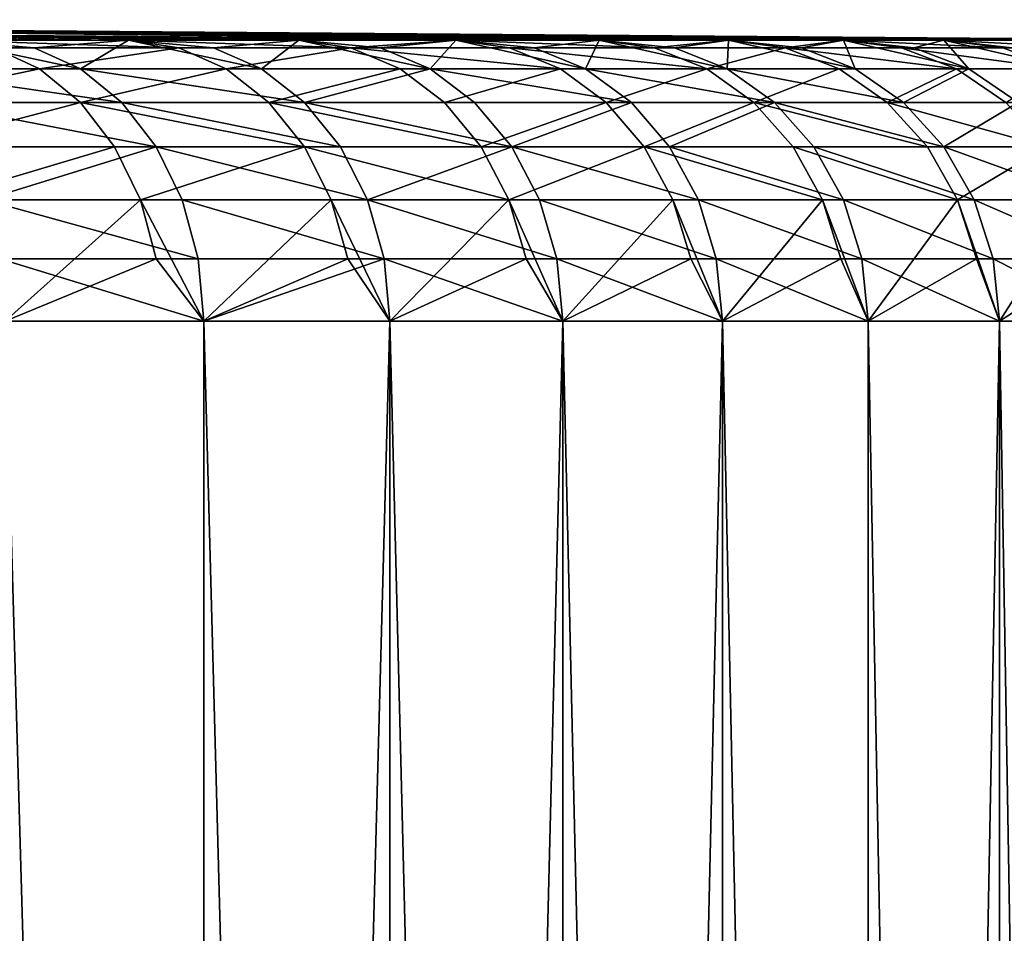
# Model space of a CAD drawing. Extents: x -23 to 23, y -4 to 262.
# Drawn here: x 11 to 14, y 259 to 261 of the extents above; entities that cross this region are included whole.
import ezdxf

# ---------------------------------------------------------------- set-up
doc = ezdxf.new("R2010")
doc.units = 0
doc.header["$MEASUREMENT"] = 0

msp = doc.modelspace()

# ---------------------------------------------------------------- linework, layer by layer
for points in [[(5.666837, 261.482941, 4.365589), (11.118376, 261.431763, 9.003483), (11.574345, 261.431763, 8.409253)], [(5.689064, 261.482941, 4.336585), (5.666837, 261.482941, 4.365589), (11.574345, 261.431763, 8.409253)], [(5.666837, 261.482941, -4.365589), (11.574345, 261.431763, -8.409253), (11.118376, 261.431763, -9.003483)], [(5.666837, 261.482941, -4.365589), (5.689064, 261.482941, -4.336585), (11.574345, 261.431763, -8.409253)], [(5.711142, 261.482941, 4.307467), (5.689064, 261.482941, 4.336585), (11.574345, 261.431763, 8.409253)], [(5.689064, 261.482941, -4.336585), (5.711142, 261.482941, -4.307467), (11.574345, 261.431763, -8.409253)], [(5.733071, 261.482941, 4.278237), (5.711142, 261.482941, 4.307467), (11.574345, 261.431763, 8.409253)], [(5.711142, 261.482941, -4.307467), (5.733071, 261.482941, -4.278237), (11.574345, 261.431763, -8.409253)], [(5.75485, 261.482941, 4.248895), (5.733071, 261.482941, 4.278237), (11.574345, 261.431763, 8.409253)], [(5.733071, 261.482941, -4.278237), (5.75485, 261.482941, -4.248895), (11.574345, 261.431763, -8.409253)], [(5.77648, 261.482941, 4.219442), (5.75485, 261.482941, 4.248895), (11.574345, 261.431763, 8.409253)], [(5.75485, 261.482941, -4.248895), (5.77648, 261.482941, -4.219442), (11.574345, 261.431763, -8.409253)], [(5.797958, 261.482941, 4.189879), (5.77648, 261.482941, 4.219442), (11.574345, 261.431763, 8.409253)], [(5.77648, 261.482941, -4.219442), (5.797958, 261.482941, -4.189879), (11.574345, 261.431763, -8.409253)], [(5.819286, 261.482941, 4.160207), (5.797958, 261.482941, 4.189879), (11.574345, 261.431763, 8.409253)], [(5.797958, 261.482941, -4.189879), (5.819286, 261.482941, -4.160207), (11.574345, 261.431763, -8.409253)], [(5.840461, 261.482941, 4.130426), (5.819286, 261.482941, 4.160207), (11.574345, 261.431763, 8.409253)], [(5.819286, 261.482941, -4.160207), (5.840461, 261.482941, -4.130426), (11.574345, 261.431763, -8.409253)], [(5.861485, 261.482941, 4.100538), (5.840461, 261.482941, 4.130426), (11.574345, 261.431763, 8.409253)], [(5.840461, 261.482941, -4.130426), (5.861485, 261.482941, -4.100538), (11.574345, 261.431763, -8.409253)], [(5.882354, 261.482941, 4.070543), (5.861485, 261.482941, 4.100538), (11.574345, 261.431763, 8.409253)], [(5.861485, 261.482941, -4.100538), (5.882354, 261.482941, -4.070543), (11.574345, 261.431763, -8.409253)], [(5.903071, 261.482941, 4.040441), (5.882354, 261.482941, 4.070543), (11.574345, 261.431763, 8.409253)], [(5.882354, 261.482941, -4.070543), (5.903071, 261.482941, -4.040441), (11.574345, 261.431763, -8.409253)], [(5.903071, 261.482941, 4.040441), (11.574345, 261.431763, 8.409253), (11.998589, 261.431763, 7.791975)], [(5.923634, 261.482941, 4.010234), (5.903071, 261.482941, 4.040441), (11.998589, 261.431763, 7.791975)], [(5.903071, 261.482941, -4.040441), (5.923634, 261.482941, -4.010234), (11.998589, 261.431763, -7.791975)], [(5.903071, 261.482941, -4.040441), (11.998589, 261.431763, -7.791975), (11.574345, 261.431763, -8.409253)], [(5.944042, 261.482941, 3.979922), (5.923634, 261.482941, 4.010234), (11.998589, 261.431763, 7.791975)], [(5.923634, 261.482941, -4.010234), (5.944042, 261.482941, -3.979922), (11.998589, 261.431763, -7.791975)], [(5.964294, 261.482941, 3.949506), (5.944042, 261.482941, 3.979922), (11.998589, 261.431763, 7.791975)], [(5.944042, 261.482941, -3.979922), (5.964294, 261.482941, -3.949506), (11.998589, 261.431763, -7.791975)], [(5.984392, 261.482941, 3.918988), (5.964294, 261.482941, 3.949506), (11.998589, 261.431763, 7.791975)], [(5.964294, 261.482941, -3.949506), (5.984392, 261.482941, -3.918988), (11.998589, 261.431763, -7.791975)], [(6.004333, 261.482941, 3.888367), (5.984392, 261.482941, 3.918988), (11.998589, 261.431763, 7.791975)], [(5.984392, 261.482941, -3.918988), (6.004333, 261.482941, -3.888367), (11.998589, 261.431763, -7.791975)], [(6.024117, 261.482941, 3.857644), (6.004333, 261.482941, 3.888367), (11.998589, 261.431763, 7.791975)], [(6.004333, 261.482941, -3.888367), (6.024117, 261.482941, -3.857644), (11.998589, 261.431763, -7.791975)], [(6.043745, 261.482941, 3.826821), (6.024117, 261.482941, 3.857644), (11.998589, 261.431763, 7.791975)], [(6.024117, 261.482941, -3.857644), (6.043745, 261.482941, -3.826821), (11.998589, 261.431763, -7.791975)], [(6.063214, 261.482941, 3.795898), (6.043745, 261.482941, 3.826821), (11.998589, 261.431763, 7.791975)], [(6.043745, 261.482941, -3.826821), (6.063214, 261.482941, -3.795898), (11.998589, 261.431763, -7.791975)], [(6.082526, 261.482941, 3.764876), (6.063214, 261.482941, 3.795898), (11.998589, 261.431763, 7.791975)], [(6.063214, 261.482941, -3.795898), (6.082526, 261.482941, -3.764876), (11.998589, 261.431763, -7.791975)], [(6.101678, 261.482941, 3.733756), (6.082526, 261.482941, 3.764876), (11.998589, 261.431763, 7.791975)], [(6.082526, 261.482941, -3.764876), (6.101678, 261.482941, -3.733756), (11.998589, 261.431763, -7.791975)], [(6.101678, 261.482941, 3.733756), (11.998589, 261.431763, 7.791975), (12.389945, 261.431763, 7.153338)], [(6.120672, 261.482941, 3.702538), (6.101678, 261.482941, 3.733756), (12.389945, 261.431763, 7.153338)], [(6.101678, 261.482941, -3.733756), (12.389945, 261.431763, -7.153338), (11.998589, 261.431763, -7.791975)], [(6.101678, 261.482941, -3.733756), (6.120672, 261.482941, -3.702538), (12.389945, 261.431763, -7.153338)], [(6.139505, 261.482941, 3.671224), (6.120672, 261.482941, 3.702538), (12.389945, 261.431763, 7.153338)], [(6.120672, 261.482941, -3.702538), (6.139505, 261.482941, -3.671224), (12.389945, 261.431763, -7.153338)], [(6.158179, 261.482941, 3.639814), (6.139505, 261.482941, 3.671224), (12.389945, 261.431763, 7.153338)], [(6.139505, 261.482941, -3.671224), (6.158179, 261.482941, -3.639814), (12.389945, 261.431763, -7.153338)], [(6.176692, 261.482941, 3.608309), (6.158179, 261.482941, 3.639814), (12.389945, 261.431763, 7.153338)], [(6.158179, 261.482941, -3.639814), (6.176692, 261.482941, -3.608309), (12.389945, 261.431763, -7.153338)], [(6.195043, 261.482941, 3.57671), (6.176692, 261.482941, 3.608309), (12.389945, 261.431763, 7.153338)], [(6.176692, 261.482941, -3.608309), (6.195043, 261.482941, -3.57671), (12.389945, 261.431763, -7.153338)], [(6.213233, 261.482941, 3.545017), (6.195043, 261.482941, 3.57671), (12.389945, 261.431763, 7.153338)], [(6.195043, 261.482941, -3.57671), (6.213233, 261.482941, -3.545017), (12.389945, 261.431763, -7.153338)], [(6.231261, 261.482941, 3.513232), (6.213233, 261.482941, 3.545017), (12.389945, 261.431763, 7.153338)], [(6.213233, 261.482941, -3.545017), (6.231261, 261.482941, -3.513232), (12.389945, 261.431763, -7.153338)], [(6.249126, 261.482941, 3.481355), (6.231261, 261.482941, 3.513232), (12.389945, 261.431763, 7.153338)], [(6.231261, 261.482941, -3.513232), (6.249126, 261.482941, -3.481355), (12.389945, 261.431763, -7.153338)], [(6.266828, 261.482941, 3.449388), (6.249126, 261.482941, 3.481355), (12.389945, 261.431763, 7.153338)], [(6.249126, 261.482941, -3.481355), (6.266828, 261.482941, -3.449388), (12.389945, 261.431763, -7.153338)], [(6.284367, 261.482941, 3.41733), (6.266828, 261.482941, 3.449388), (12.389945, 261.431763, 7.153338)], [(6.266828, 261.482941, -3.449388), (6.284367, 261.482941, -3.41733), (12.389945, 261.431763, -7.153338)], [(6.284367, 261.482941, 3.41733), (12.389945, 261.431763, 7.153338), (12.747342, 261.431763, 6.495095)], [(6.301741, 261.482941, 3.385184), (6.284367, 261.482941, 3.41733), (12.747342, 261.431763, 6.495095)], [(6.284367, 261.482941, -3.41733), (12.747342, 261.431763, -6.495095), (12.389945, 261.431763, -7.153338)], [(6.284367, 261.482941, -3.41733), (6.301741, 261.482941, -3.385184), (12.747342, 261.431763, -6.495095)], [(6.318952, 261.482941, 3.352948), (6.301741, 261.482941, 3.385184), (12.747342, 261.431763, 6.495095)], [(6.301741, 261.482941, -3.385184), (6.318952, 261.482941, -3.352948), (12.747342, 261.431763, -6.495095)], [(6.335997, 261.482941, 3.320626), (6.318952, 261.482941, 3.352948), (12.747342, 261.431763, 6.495095)], [(6.318952, 261.482941, -3.352948), (6.335997, 261.482941, -3.320626), (12.747342, 261.431763, -6.495095)], [(6.352877, 261.482941, 3.288217), (6.335997, 261.482941, 3.320626), (12.747342, 261.431763, 6.495095)], [(6.335997, 261.482941, -3.320626), (6.352877, 261.482941, -3.288217), (12.747342, 261.431763, -6.495095)], [(6.369591, 261.482941, 3.255722), (6.352877, 261.482941, 3.288217), (12.747342, 261.431763, 6.495095)], [(6.352877, 261.482941, -3.288217), (6.369591, 261.482941, -3.255722), (12.747342, 261.431763, -6.495095)], [(6.369591, 261.482941, 3.255722), (12.747342, 261.431763, 6.495095), (9.537865, 261.469666)], [(6.369591, 261.482941, -3.255722), (9.537865, 261.469666), (12.747342, 261.431763, -6.495095)], [(9.537865, 261.469666), (12.747342, 261.431763, 6.495095), (13.069799, 261.431763, 5.819049)], [(9.537865, 261.469666), (13.069799, 261.431763, 5.819049), (13.356433, 261.431763, 5.127054)], [(9.537865, 261.469666), (13.356433, 261.431763, 5.127054), (13.606458, 261.431763, 4.421006)], [(9.537865, 261.469666), (13.606458, 261.431763, 4.421006), (13.819188, 261.431763, 3.70284)], [(9.537865, 261.469666), (13.819188, 261.431763, 3.70284), (13.994041, 261.431763, 2.974525)], [(9.537865, 261.469666), (13.994041, 261.431763, 2.974525), (14.130538, 261.431763, 2.238057)], [(9.537865, 261.469666), (14.130538, 261.431763, 2.238057), (14.228303, 261.431763, 1.495455)], [(9.537865, 261.469666), (14.228303, 261.431763, 1.495455), (14.287069, 261.431763, 0.748754)], [(9.537865, 261.469666), (14.287069, 261.431763, 0.748754), (14.306677, 261.431763)], [(9.537865, 261.469666), (14.306677, 261.431763), (14.287069, 261.431763, -0.748754)], [(9.537865, 261.469666), (14.287069, 261.431763, -0.748754), (14.228303, 261.431763, -1.495455)], [(9.537865, 261.469666), (14.228303, 261.431763, -1.495455), (14.130538, 261.431763, -2.238057)], [(9.537865, 261.469666), (14.130538, 261.431763, -2.238057), (13.994041, 261.431763, -2.974525)], [(9.537865, 261.469666), (13.994041, 261.431763, -2.974525), (13.819188, 261.431763, -3.70284)], [(9.537865, 261.469666), (13.819188, 261.431763, -3.70284), (13.606458, 261.431763, -4.421006)], [(9.537865, 261.469666), (13.606458, 261.431763, -4.421006), (13.356433, 261.431763, -5.127054)], [(9.537865, 261.469666), (13.356433, 261.431763, -5.127054), (13.069799, 261.431763, -5.819049)], [(9.537865, 261.469666), (13.069799, 261.431763, -5.819049), (12.747342, 261.431763, -6.495095)], [(10.972542, 261.360413, -9.643508), (11.118376, 261.431763, -9.003483), (11.454429, 261.360413, -9.065868)], [(11.699469, 261.412964, 8.500161), (11.574345, 261.431763, 8.409253), (11.118376, 261.431763, 9.003483)], [(11.699469, 261.412964, 8.500161), (11.118376, 261.431763, 9.003483), (11.238571, 261.412964, 9.100816)], [(11.339422, 261.412964, -8.974844), (11.118376, 261.431763, -9.003483), (11.574345, 261.431763, -8.409253)], [(11.339422, 261.412964, -8.974844), (11.454429, 261.360413, -9.065868), (11.118376, 261.431763, -9.003483)], [(11.339422, 261.412964, -8.974844), (11.574345, 261.431763, -8.409253), (11.454429, 261.360413, -9.065868)], [(11.454429, 261.360413, -9.065868), (11.574345, 261.431763, -8.409253), (11.905941, 261.360413, -8.464189)], [(12.128299, 261.412964, 7.87621), (11.998589, 261.431763, 7.791975), (11.574345, 261.431763, 8.409253)], [(12.128299, 261.412964, 7.87621), (11.574345, 261.431763, 8.409253), (11.699469, 261.412964, 8.500161)], [(11.786401, 261.412964, -8.379205), (11.905941, 261.360413, -8.464189), (11.574345, 261.431763, -8.409253)], [(11.786401, 261.412964, -8.379205), (11.574345, 261.431763, -8.409253), (11.998589, 261.431763, -7.791975)], [(11.786401, 261.412964, -8.379205), (11.998589, 261.431763, -7.791975), (11.905941, 261.360413, -8.464189)], [(11.905941, 261.360413, -8.464189), (11.998589, 261.431763, -7.791975), (12.32588, 261.360413, -7.840063)], [(12.128299, 261.412964, 7.87621), (12.389945, 261.431763, 7.153338), (11.998589, 261.431763, 7.791975)], [(12.202125, 261.412964, -7.761345), (12.32588, 261.360413, -7.840063), (11.998589, 261.431763, -7.791975)], [(12.202125, 261.412964, -7.761345), (11.998589, 261.431763, -7.791975), (12.389945, 261.431763, -7.153338)], [(12.523887, 261.412964, 7.230669), (12.389945, 261.431763, 7.153338), (12.128299, 261.412964, 7.87621)], [(12.202125, 261.412964, -7.761345), (12.389945, 261.431763, -7.153338), (12.32588, 261.360413, -7.840063)], [(12.32588, 261.360413, -7.840063), (12.389945, 261.431763, -7.153338), (12.713134, 261.360413, -7.195146)], [(12.885147, 261.412964, 6.56531), (12.747342, 261.431763, 6.495095), (12.389945, 261.431763, 7.153338)], [(12.885147, 261.412964, 6.56531), (12.389945, 261.431763, 7.153338), (12.523887, 261.412964, 7.230669)], [(12.585489, 261.412964, -7.122904), (12.713134, 261.360413, -7.195146), (12.389945, 261.431763, -7.153338)], [(12.585489, 261.412964, -7.122904), (12.389945, 261.431763, -7.153338), (12.747342, 261.431763, -6.495095)], [(12.585489, 261.412964, -7.122904), (12.747342, 261.431763, -6.495095), (12.713134, 261.360413, -7.195146)], [(12.713134, 261.360413, -7.195146), (12.747342, 261.431763, -6.495095), (13.066674, 261.360413, -6.53115)], [(12.885147, 261.412964, 6.56531), (13.069799, 261.431763, 5.819049), (12.747342, 261.431763, 6.495095)], [(12.935481, 261.412964, -6.465575), (13.066674, 261.360413, -6.53115), (12.747342, 261.431763, -6.495095)], [(12.935481, 261.412964, -6.465575), (12.747342, 261.431763, -6.495095), (13.069799, 261.431763, -5.819049)], [(13.21109, 261.412964, 5.881957), (13.069799, 261.431763, 5.819049), (12.885147, 261.412964, 6.56531)], [(12.935481, 261.412964, -6.465575), (13.069799, 261.431763, -5.819049), (13.066674, 261.360413, -6.53115)], [(13.066674, 261.360413, -6.53115), (13.069799, 261.431763, -5.819049), (13.385565, 261.360413, -5.849834)], [(13.21109, 261.412964, 5.881957), (13.356433, 261.431763, 5.127054), (13.069799, 261.431763, 5.819049)], [(13.251169, 261.412964, -5.7911), (13.385565, 261.360413, -5.849834), (13.069799, 261.431763, -5.819049)], [(13.251169, 261.412964, -5.7911), (13.069799, 261.431763, -5.819049), (13.356433, 261.431763, -5.127054)], [(13.500823, 261.412964, 5.18248), (13.356433, 261.431763, 5.127054), (13.21109, 261.412964, 5.881957)], [(13.251169, 261.412964, -5.7911), (13.356433, 261.431763, -5.127054), (13.385565, 261.360413, -5.849834)], [(13.753551, 261.412964, 4.4688), (13.606458, 261.431763, 4.421006), (13.356433, 261.431763, 5.127054)], [(13.753551, 261.412964, 4.4688), (13.356433, 261.431763, 5.127054), (13.500823, 261.412964, 5.18248)], [(13.531718, 261.412964, -5.101267), (13.356433, 261.431763, -5.127054), (13.606458, 261.431763, -4.421006)], [(13.531718, 261.412964, -5.101267), (13.668959, 261.360413, -5.153006), (13.356433, 261.431763, -5.127054)], [(13.385565, 261.360413, -5.849834), (13.356433, 261.431763, -5.127054), (13.668959, 261.360413, -5.153006)], [(13.531718, 261.412964, -5.101267), (13.606458, 261.431763, -4.421006), (13.668959, 261.360413, -5.153006)], [(13.96858, 261.412964, 3.74287), (13.819188, 261.431763, 3.70284), (13.606458, 261.431763, 4.421006)], [(13.96858, 261.412964, 3.74287), (13.606458, 261.431763, 4.421006), (13.753551, 261.412964, 4.4688)], [(13.776382, 261.412964, -4.397908), (13.606458, 261.431763, -4.421006), (13.819188, 261.431763, -3.70284)], [(13.776382, 261.412964, -4.397908), (13.916105, 261.360413, -4.442512), (13.606458, 261.431763, -4.421006)], [(13.668959, 261.360413, -5.153006), (13.606458, 261.431763, -4.421006), (13.916105, 261.360413, -4.442512)], [(11.238571, 261.412964, 9.100816), (10.855865, 261.360413, 9.774666), (11.352554, 261.360413, 9.193117)], [(11.699469, 261.412964, 8.500161), (11.238571, 261.412964, 9.100816), (11.352554, 261.360413, 9.193117)], [(11.699469, 261.412964, 8.500161), (11.352554, 261.360413, 9.193117), (11.818127, 261.360413, 8.586371)], [(12.128299, 261.412964, 7.87621), (11.699469, 261.412964, 8.500161), (11.818127, 261.360413, 8.586371)], [(12.128299, 261.412964, 7.87621), (11.818127, 261.360413, 8.586371), (12.251307, 261.360413, 7.956091)], [(12.650907, 261.360413, 7.304004), (12.128299, 261.412964, 7.87621), (12.251307, 261.360413, 7.956091)], [(12.523887, 261.412964, 7.230669), (12.128299, 261.412964, 7.87621), (12.650907, 261.360413, 7.304004)], [(13.015831, 261.360413, 6.631897), (12.523887, 261.412964, 7.230669), (12.650907, 261.360413, 7.304004)], [(12.885147, 261.412964, 6.56531), (12.523887, 261.412964, 7.230669), (13.015831, 261.360413, 6.631897)], [(13.21109, 261.412964, 5.881957), (12.885147, 261.412964, 6.56531), (13.015831, 261.360413, 6.631897)], [(13.21109, 261.412964, 5.881957), (13.015831, 261.360413, 6.631897), (13.345079, 261.360413, 5.941612)], [(13.637751, 261.360413, 5.235042), (13.21109, 261.412964, 5.881957), (13.345079, 261.360413, 5.941612)], [(13.500823, 261.412964, 5.18248), (13.21109, 261.412964, 5.881957), (13.637751, 261.360413, 5.235042)], [(13.893042, 261.360413, 4.514123), (13.500823, 261.412964, 5.18248), (13.637751, 261.360413, 5.235042)], [(13.753551, 261.412964, 4.4688), (13.500823, 261.412964, 5.18248), (13.893042, 261.360413, 4.514123)], [(13.96858, 261.412964, 3.74287), (13.753551, 261.412964, 4.4688), (13.893042, 261.360413, 4.514123)], [(11.352554, 261.360413, 9.193117), (10.855865, 261.360413, 9.774666), (10.953523, 261.276703, 9.862597)], [(11.352554, 261.360413, 9.193117), (10.953523, 261.276703, 9.862597), (11.45468, 261.276703, 9.275817)], [(10.972542, 261.360413, -9.643508), (11.55747, 261.276703, -9.147424), (11.071248, 261.276703, -9.730259)], [(10.972542, 261.360413, -9.643508), (11.454429, 261.360413, -9.065868), (11.55747, 261.276703, -9.147424)], [(11.818127, 261.360413, 8.586371), (11.352554, 261.360413, 9.193117), (11.45468, 261.276703, 9.275817)], [(11.454429, 261.360413, -9.065868), (11.905941, 261.360413, -8.464189), (12.013044, 261.276703, -8.540331)], [(11.454429, 261.360413, -9.065868), (12.013044, 261.276703, -8.540331), (11.55747, 261.276703, -9.147424)], [(11.818127, 261.360413, 8.586371), (11.45468, 261.276703, 9.275817), (11.92444, 261.276703, 8.663613)], [(12.251307, 261.360413, 7.956091), (11.818127, 261.360413, 8.586371), (11.92444, 261.276703, 8.663613)], [(11.905941, 261.360413, -8.464189), (12.32588, 261.360413, -7.840063), (12.013044, 261.276703, -8.540331)], [(12.251307, 261.360413, 7.956091), (11.92444, 261.276703, 8.663613), (12.361517, 261.276703, 8.027663)], [(12.013044, 261.276703, -8.540331), (12.32588, 261.360413, -7.840063), (12.436762, 261.276703, -7.91059)], [(12.650907, 261.360413, 7.304004), (12.251307, 261.360413, 7.956091), (12.361517, 261.276703, 8.027663)], [(12.32588, 261.360413, -7.840063), (12.713134, 261.360413, -7.195146), (12.827499, 261.276703, -7.259872)], [(12.32588, 261.360413, -7.840063), (12.827499, 261.276703, -7.259872), (12.436762, 261.276703, -7.91059)], [(12.650907, 261.360413, 7.304004), (12.361517, 261.276703, 8.027663), (12.764711, 261.276703, 7.369709)], [(13.015831, 261.360413, 6.631897), (12.650907, 261.360413, 7.304004), (12.764711, 261.276703, 7.369709)], [(12.713134, 261.360413, -7.195146), (13.066674, 261.360413, -6.53115), (13.18422, 261.276703, -6.589903)], [(12.713134, 261.360413, -7.195146), (13.18422, 261.276703, -6.589903), (12.827499, 261.276703, -7.259872)], [(13.015831, 261.360413, 6.631897), (12.764711, 261.276703, 7.369709), (13.132918, 261.276703, 6.691556)], [(13.345079, 261.360413, 5.941612), (13.015831, 261.360413, 6.631897), (13.132918, 261.276703, 6.691556)], [(13.066674, 261.360413, -6.53115), (13.505979, 261.276703, -5.902458), (13.18422, 261.276703, -6.589903)], [(13.066674, 261.360413, -6.53115), (13.385565, 261.360413, -5.849834), (13.505979, 261.276703, -5.902458)], [(13.345079, 261.360413, 5.941612), (13.132918, 261.276703, 6.691556), (13.46513, 261.276703, 5.995062)], [(13.637751, 261.360413, 5.235042), (13.345079, 261.360413, 5.941612), (13.46513, 261.276703, 5.995062)], [(13.385565, 261.360413, -5.849834), (13.668959, 261.360413, -5.153006), (13.505979, 261.276703, -5.902458)], [(13.637751, 261.360413, 5.235042), (13.46513, 261.276703, 5.995062), (13.760433, 261.276703, 5.282135)], [(13.505979, 261.276703, -5.902458), (13.668959, 261.360413, -5.153006), (13.791923, 261.276703, -5.199361)], [(13.893042, 261.360413, 4.514123), (13.637751, 261.360413, 5.235042), (13.760433, 261.276703, 5.282135)], [(13.668959, 261.360413, -5.153006), (13.916105, 261.360413, -4.442512), (13.791923, 261.276703, -5.199361)], [(11.45468, 261.276703, 9.275817), (10.953523, 261.276703, 9.862597), (11.035004, 261.166016, 9.935962)], [(11.45468, 261.276703, 9.275817), (11.035004, 261.166016, 9.935962), (11.539888, 261.166016, 9.344817)], [(11.071248, 261.276703, -9.730259), (11.643443, 261.166016, -9.215468), (11.153605, 261.166016, -9.802639)], [(11.071248, 261.276703, -9.730259), (11.55747, 261.276703, -9.147424), (11.643443, 261.166016, -9.215468)], [(12.013144, 261.166016, 8.72806), (11.45468, 261.276703, 9.275817), (11.539888, 261.166016, 9.344817)], [(11.92444, 261.276703, 8.663613), (11.45468, 261.276703, 9.275817), (12.013144, 261.166016, 8.72806)], [(11.55747, 261.276703, -9.147424), (12.013044, 261.276703, -8.540331), (12.102406, 261.166016, -8.60386)], [(11.55747, 261.276703, -9.147424), (12.102406, 261.166016, -8.60386), (11.643443, 261.166016, -9.215468)], [(12.453471, 261.166016, 8.087379), (11.92444, 261.276703, 8.663613), (12.013144, 261.166016, 8.72806)], [(12.361517, 261.276703, 8.027663), (11.92444, 261.276703, 8.663613), (12.453471, 261.166016, 8.087379)], [(12.013044, 261.276703, -8.540331), (12.529275, 261.166016, -7.969435), (12.102406, 261.166016, -8.60386)], [(12.013044, 261.276703, -8.540331), (12.436762, 261.276703, -7.91059), (12.529275, 261.166016, -7.969435)], [(12.764711, 261.276703, 7.369709), (12.361517, 261.276703, 8.027663), (12.453471, 261.166016, 8.087379)], [(12.436762, 261.276703, -7.91059), (12.827499, 261.276703, -7.259872), (12.529275, 261.166016, -7.969435)], [(12.764711, 261.276703, 7.369709), (12.453471, 261.166016, 8.087379), (12.859665, 261.166016, 7.424531)], [(12.529275, 261.166016, -7.969435), (12.827499, 261.276703, -7.259872), (12.922919, 261.166016, -7.313877)], [(13.132918, 261.276703, 6.691556), (12.764711, 261.276703, 7.369709), (12.859665, 261.166016, 7.424531)], [(12.827499, 261.276703, -7.259872), (13.18422, 261.276703, -6.589903), (12.922919, 261.166016, -7.313877)], [(13.132918, 261.276703, 6.691556), (12.859665, 261.166016, 7.424531), (13.230611, 261.166016, 6.741333)], [(12.922919, 261.166016, -7.313877), (13.18422, 261.276703, -6.589903), (13.282293, 261.166016, -6.638923)], [(13.565292, 261.166016, 6.039658), (13.132918, 261.276703, 6.691556), (13.230611, 261.166016, 6.741333)], [(13.46513, 261.276703, 5.995062), (13.132918, 261.276703, 6.691556), (13.565292, 261.166016, 6.039658)], [(13.18422, 261.276703, -6.589903), (13.606446, 261.166016, -5.946365), (13.282293, 261.166016, -6.638923)], [(13.18422, 261.276703, -6.589903), (13.505979, 261.276703, -5.902458), (13.606446, 261.166016, -5.946365)], [(13.862793, 261.166016, 5.321428), (13.46513, 261.276703, 5.995062), (13.565292, 261.166016, 6.039658)], [(13.760433, 261.276703, 5.282135), (13.46513, 261.276703, 5.995062), (13.862793, 261.166016, 5.321428)], [(13.505979, 261.276703, -5.902458), (13.791923, 261.276703, -5.199361), (13.606446, 261.166016, -5.946365)], [(13.606446, 261.166016, -5.946365), (13.791923, 261.276703, -5.199361), (13.894517, 261.166016, -5.238038)], [(11.539888, 261.166016, 9.344817), (11.035004, 261.166016, 9.935962), (11.09627, 261.033813, 9.991126)], [(11.539888, 261.166016, 9.344817), (11.09627, 261.033813, 9.991126), (11.603958, 261.033813, 9.3967)], [(11.153605, 261.166016, -9.802639), (11.643443, 261.166016, -9.215468), (11.215529, 261.033813, -9.857063)], [(11.215529, 261.033813, -9.857063), (11.643443, 261.166016, -9.215468), (11.708088, 261.033813, -9.266633)], [(12.013144, 261.166016, 8.72806), (11.539888, 261.166016, 9.344817), (11.603958, 261.033813, 9.3967)], [(12.013144, 261.166016, 8.72806), (11.603958, 261.033813, 9.3967), (12.07984, 261.033813, 8.776518)], [(11.643443, 261.166016, -9.215468), (12.169599, 261.033813, -8.651628), (11.708088, 261.033813, -9.266633)], [(11.643443, 261.166016, -9.215468), (12.102406, 261.166016, -8.60386), (12.169599, 261.033813, -8.651628)], [(12.522613, 261.033813, 8.132279), (12.013144, 261.166016, 8.72806), (12.07984, 261.033813, 8.776518)], [(12.453471, 261.166016, 8.087379), (12.013144, 261.166016, 8.72806), (12.522613, 261.033813, 8.132279)], [(12.102406, 261.166016, -8.60386), (12.529275, 261.166016, -7.969435), (12.169599, 261.033813, -8.651628)], [(12.169599, 261.033813, -8.651628), (12.529275, 261.166016, -7.969435), (12.598838, 261.033813, -8.013681)], [(12.859665, 261.166016, 7.424531), (12.453471, 261.166016, 8.087379), (12.522613, 261.033813, 8.132279)], [(12.859665, 261.166016, 7.424531), (12.522613, 261.033813, 8.132279), (12.931062, 261.033813, 7.465752)], [(12.529275, 261.166016, -7.969435), (12.922919, 261.166016, -7.313877), (12.994667, 261.033813, -7.354483)], [(12.529275, 261.166016, -7.969435), (12.994667, 261.033813, -7.354483), (12.598838, 261.033813, -8.013681)], [(13.304067, 261.033813, 6.778761), (12.859665, 261.166016, 7.424531), (12.931062, 261.033813, 7.465752)], [(13.230611, 261.166016, 6.741333), (12.859665, 261.166016, 7.424531), (13.304067, 261.033813, 6.778761)], [(12.922919, 261.166016, -7.313877), (13.356037, 261.033813, -6.675783), (12.994667, 261.033813, -7.354483)], [(12.922919, 261.166016, -7.313877), (13.282293, 261.166016, -6.638923), (13.356037, 261.033813, -6.675783)], [(13.640607, 261.033813, 6.07319), (13.230611, 261.166016, 6.741333), (13.304067, 261.033813, 6.778761)], [(13.565292, 261.166016, 6.039658), (13.230611, 261.166016, 6.741333), (13.640607, 261.033813, 6.07319)], [(13.282293, 261.166016, -6.638923), (13.681989, 261.033813, -5.979379), (13.356037, 261.033813, -6.675783)], [(13.282293, 261.166016, -6.638923), (13.606446, 261.166016, -5.946365), (13.681989, 261.033813, -5.979379)], [(13.862793, 261.166016, 5.321428), (13.565292, 261.166016, 6.039658), (13.640607, 261.033813, 6.07319)], [(13.606446, 261.166016, -5.946365), (13.971659, 261.033813, -5.267119), (13.681989, 261.033813, -5.979379)], [(13.606446, 261.166016, -5.946365), (13.894517, 261.166016, -5.238038), (13.971659, 261.033813, -5.267119)], [(13.862793, 261.166016, 5.321428), (13.640607, 261.033813, 6.07319), (13.939759, 261.033813, 5.350972)], [(11.603958, 261.033813, 9.3967), (11.09627, 261.033813, 9.991126), (11.266979, 260.731812, 9.902282)], [(11.215529, 261.033813, -9.857063), (11.748201, 260.886627, -9.298382), (11.253955, 260.886627, -9.890836)], [(11.215529, 261.033813, -9.857063), (11.708088, 261.033813, -9.266633), (11.748201, 260.886627, -9.298382)], [(11.603958, 261.033813, 9.3967), (11.266979, 260.731812, 9.902282), (11.643715, 260.886627, 9.428894)], [(11.603958, 261.033813, 9.3967), (11.643715, 260.886627, 9.428894), (11.761797, 260.731812, 9.309142)], [(12.07984, 261.033813, 8.776518), (11.603958, 261.033813, 9.3967), (11.761797, 260.731812, 9.309142)], [(11.708088, 261.033813, -9.266633), (12.211293, 260.886627, -8.68127), (11.748201, 260.886627, -9.298382)], [(11.708088, 261.033813, -9.266633), (12.169599, 261.033813, -8.651628), (12.211293, 260.886627, -8.68127)], [(12.07984, 261.033813, 8.776518), (11.761797, 260.731812, 9.309142), (12.121227, 260.886627, 8.806587)], [(12.07984, 261.033813, 8.776518), (12.121227, 260.886627, 8.806587), (12.225425, 260.731812, 8.691317)], [(12.522613, 261.033813, 8.132279), (12.07984, 261.033813, 8.776518), (12.225425, 260.731812, 8.691317)], [(12.169599, 261.033813, -8.651628), (12.598838, 261.033813, -8.013681), (12.642003, 260.886627, -8.041137)], [(12.169599, 261.033813, -8.651628), (12.642003, 260.886627, -8.041137), (12.211293, 260.886627, -8.68127)], [(12.522613, 261.033813, 8.132279), (12.225425, 260.731812, 8.691317), (12.565516, 260.886627, 8.160142)], [(12.522613, 261.033813, 8.132279), (12.565516, 260.886627, 8.160142), (12.656633, 260.731812, 8.050443)], [(12.931062, 261.033813, 7.465752), (12.522613, 261.033813, 8.132279), (12.656633, 260.731812, 8.050443)], [(12.598838, 261.033813, -8.013681), (13.039189, 260.886627, -7.379681), (12.642003, 260.886627, -8.041137)], [(12.598838, 261.033813, -8.013681), (12.994667, 261.033813, -7.354483), (13.039189, 260.886627, -7.379681)], [(12.931062, 261.033813, 7.465752), (12.656633, 260.731812, 8.050443), (12.975366, 260.886627, 7.491331)], [(12.931062, 261.033813, 7.465752), (12.975366, 260.886627, 7.491331), (13.054278, 260.731812, 7.388221)], [(13.304067, 261.033813, 6.778761), (12.931062, 261.033813, 7.465752), (13.054278, 260.731812, 7.388221)], [(12.994667, 261.033813, -7.354483), (13.401797, 260.886627, -6.698655), (13.039189, 260.886627, -7.379681)], [(12.994667, 261.033813, -7.354483), (13.356037, 261.033813, -6.675783), (13.401797, 260.886627, -6.698655)], [(13.304067, 261.033813, 6.778761), (13.054278, 260.731812, 7.388221), (13.349648, 260.886627, 6.801986)], [(13.304067, 261.033813, 6.778761), (13.349648, 260.886627, 6.801986), (13.417306, 260.731812, 6.706407)], [(13.640607, 261.033813, 6.07319), (13.304067, 261.033813, 6.778761), (13.417306, 260.731812, 6.706407)], [(13.356037, 261.033813, -6.675783), (13.728866, 260.886627, -5.999865), (13.401797, 260.886627, -6.698655)], [(13.356037, 261.033813, -6.675783), (13.681989, 261.033813, -5.979379), (13.728866, 260.886627, -5.999865)], [(13.640607, 261.033813, 6.07319), (13.417306, 260.731812, 6.706407), (13.687342, 260.886627, 6.093997)], [(13.640607, 261.033813, 6.07319), (13.687342, 260.886627, 6.093997), (13.744754, 260.731812, 6.006809)], [(13.939759, 261.033813, 5.350972), (13.640607, 261.033813, 6.07319), (13.744754, 260.731812, 6.006809)], [(13.681989, 261.033813, -5.979379), (13.971659, 261.033813, -5.267119), (14.019528, 260.886627, -5.285165)], [(13.681989, 261.033813, -5.979379), (14.019528, 260.886627, -5.285165), (13.728866, 260.886627, -5.999865)], [(13.939759, 261.033813, 5.350972), (13.744754, 260.731812, 6.006809), (13.987519, 260.886627, 5.369306)], [(11.253955, 260.886627, -9.890836), (11.761797, 260.731812, -9.309142), (11.266979, 260.731812, -9.902282)], [(11.253955, 260.886627, -9.890836), (11.748201, 260.886627, -9.298382), (11.761797, 260.731812, -9.309142)], [(11.643715, 260.886627, 9.428894), (11.266979, 260.731812, 9.902282), (11.761797, 260.731812, 9.309142)], [(11.748201, 260.886627, -9.298382), (12.211293, 260.886627, -8.68127), (11.761797, 260.731812, -9.309142)], [(12.121227, 260.886627, 8.806587), (11.761797, 260.731812, 9.309142), (12.225425, 260.731812, 8.691317)], [(12.211293, 260.886627, -8.68127), (12.225425, 260.731812, -8.691317), (11.761797, 260.731812, -9.309142)], [(12.211293, 260.886627, -8.68127), (12.656633, 260.731812, -8.050443), (12.225425, 260.731812, -8.691317)], [(12.211293, 260.886627, -8.68127), (12.642003, 260.886627, -8.041137), (12.656633, 260.731812, -8.050443)], [(12.565516, 260.886627, 8.160142), (12.225425, 260.731812, 8.691317), (12.656633, 260.731812, 8.050443)], [(12.642003, 260.886627, -8.041137), (13.054278, 260.731812, -7.388221), (12.656633, 260.731812, -8.050443)], [(12.642003, 260.886627, -8.041137), (13.039189, 260.886627, -7.379681), (13.054278, 260.731812, -7.388221)], [(12.975366, 260.886627, 7.491331), (12.656633, 260.731812, 8.050443), (13.054278, 260.731812, 7.388221)], [(13.039189, 260.886627, -7.379681), (13.417306, 260.731812, -6.706407), (13.054278, 260.731812, -7.388221)], [(13.039189, 260.886627, -7.379681), (13.401797, 260.886627, -6.698655), (13.417306, 260.731812, -6.706407)], [(13.349648, 260.886627, 6.801986), (13.054278, 260.731812, 7.388221), (13.417306, 260.731812, 6.706407)], [(13.401797, 260.886627, -6.698655), (13.744754, 260.731812, -6.006809), (13.417306, 260.731812, -6.706407)], [(13.401797, 260.886627, -6.698655), (13.728866, 260.886627, -5.999865), (13.744754, 260.731812, -6.006809)], [(13.687342, 260.886627, 6.093997), (13.417306, 260.731812, 6.706407), (13.744754, 260.731812, 6.006809)], [(13.728866, 260.886627, -5.999865), (14.019528, 260.886627, -5.285165), (14.035752, 260.731812, -5.291281)], [(13.728866, 260.886627, -5.999865), (14.035752, 260.731812, -5.291281), (13.744754, 260.731812, -6.006809)], [(13.987519, 260.886627, 5.369306), (13.744754, 260.731812, 6.006809), (14.035752, 260.731812, 5.291281)], [(11.266979, 260.731812, 9.902282), (11.266979, 243.5, 9.902282), (11.761797, 243.5, 9.309142)], [(11.761797, 260.731812, 9.309142), (11.266979, 260.731812, 9.902282), (11.761797, 243.5, 9.309142)], [(11.266979, 260.731812, -9.902282), (11.761797, 243.5, -9.309142), (11.266979, 243.5, -9.902282)], [(11.266979, 260.731812, -9.902282), (11.761797, 260.731812, -9.309142), (11.761797, 243.5, -9.309142)], [(12.225425, 260.731812, 8.691317), (11.761797, 243.5, 9.309142), (12.225425, 243.5, 8.691317)], [(12.225425, 260.731812, 8.691317), (11.761797, 260.731812, 9.309142), (11.761797, 243.5, 9.309142)], [(11.761797, 260.731812, -9.309142), (12.225425, 243.5, -8.691317), (11.761797, 243.5, -9.309142)], [(11.761797, 260.731812, -9.309142), (12.225425, 260.731812, -8.691317), (12.225425, 243.5, -8.691317)], [(12.656633, 260.731812, 8.050443), (12.225425, 243.5, 8.691317), (12.656633, 243.5, 8.050443)], [(12.656633, 260.731812, 8.050443), (12.225425, 260.731812, 8.691317), (12.225425, 243.5, 8.691317)], [(12.225425, 260.731812, -8.691317), (12.656633, 243.5, -8.050443), (12.225425, 243.5, -8.691317)], [(12.225425, 260.731812, -8.691317), (12.656633, 260.731812, -8.050443), (12.656633, 243.5, -8.050443)], [(13.054278, 260.731812, 7.388221), (12.656633, 243.5, 8.050443), (13.054278, 243.5, 7.388221)], [(13.054278, 260.731812, 7.388221), (12.656633, 260.731812, 8.050443), (12.656633, 243.5, 8.050443)], [(12.656633, 260.731812, -8.050443), (13.054278, 243.5, -7.388221), (12.656633, 243.5, -8.050443)], [(12.656633, 260.731812, -8.050443), (13.054278, 260.731812, -7.388221), (13.054278, 243.5, -7.388221)], [(13.054278, 260.731812, 7.388221), (13.054278, 243.5, 7.388221), (13.417306, 243.5, 6.706407)], [(13.417306, 260.731812, 6.706407), (13.054278, 260.731812, 7.388221), (13.417306, 243.5, 6.706407)], [(13.054278, 260.731812, -7.388221), (13.417306, 243.5, -6.706407), (13.054278, 243.5, -7.388221)], [(13.054278, 260.731812, -7.388221), (13.417306, 260.731812, -6.706407), (13.417306, 243.5, -6.706407)], [(13.744754, 260.731812, 6.006809), (13.417306, 243.5, 6.706407), (13.744754, 243.5, 6.006809)], [(13.744754, 260.731812, 6.006809), (13.417306, 260.731812, 6.706407), (13.417306, 243.5, 6.706407)], [(13.417306, 260.731812, -6.706407), (13.744754, 243.5, -6.006809), (13.417306, 243.5, -6.706407)], [(13.417306, 260.731812, -6.706407), (13.744754, 260.731812, -6.006809), (13.744754, 243.5, -6.006809)], [(13.744754, 260.731812, 6.006809), (13.744754, 243.5, 6.006809), (14.035752, 243.5, 5.291281)], [(14.035752, 260.731812, 5.291281), (13.744754, 260.731812, 6.006809), (14.035752, 243.5, 5.291281)], [(13.744754, 260.731812, -6.006809), (14.035752, 243.5, -5.291281), (13.744754, 243.5, -6.006809)], [(13.744754, 260.731812, -6.006809), (14.035752, 260.731812, -5.291281), (14.035752, 243.5, -5.291281)]]:
    msp.add_3dface(points)

doc.saveas('drawing.dxf')
